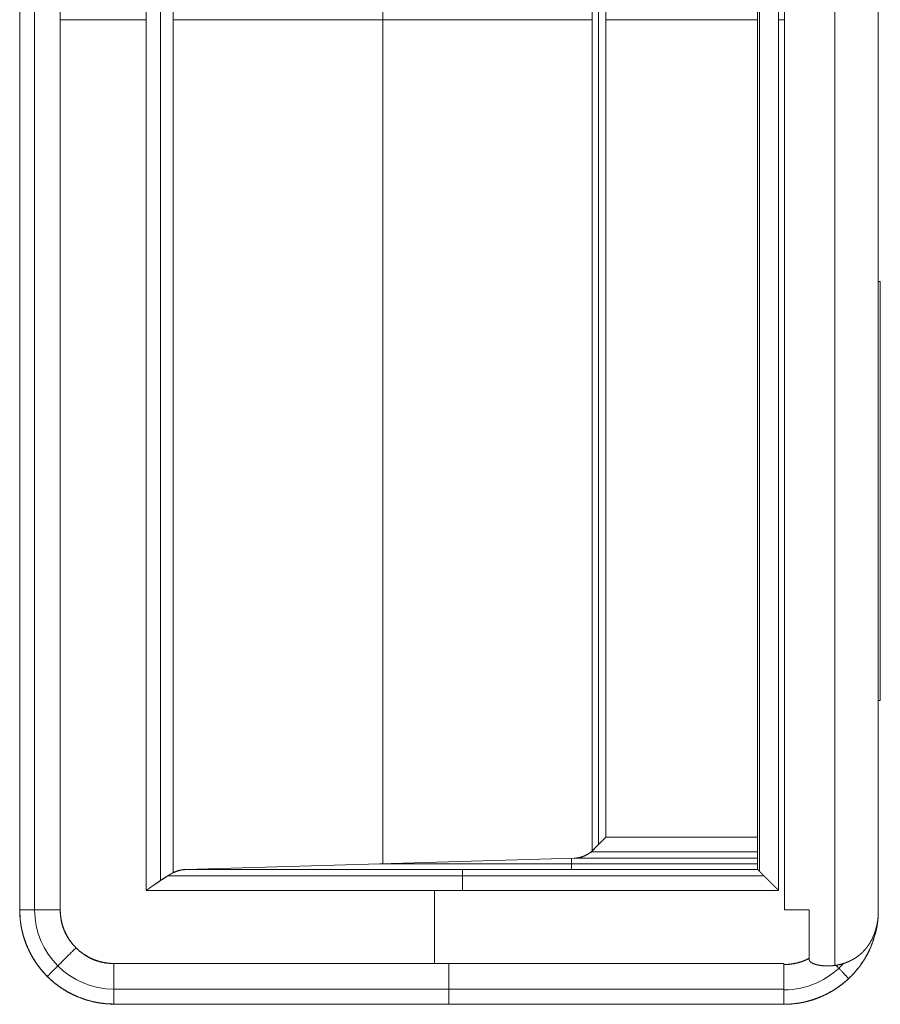
# Model space of a CAD drawing. Units: millimetres. Extents: x 2156 to 8693, y 385 to 6418.
# Drawn here: x 6003 to 6045, y 3061 to 3108 of the extents above; entities that cross this region are included whole.
import ezdxf

# ---------------------------------------------------------------- set-up
doc = ezdxf.new("R2010")
doc.units = ezdxf.units.MM
doc.layers.add('1', color=7, linetype='Continuous')

msp = doc.modelspace()

# ---------------------------------------------------------------- linework, layer by layer
at = {"layer": '1', "color": 18, "linetype": 'Continuous', "lineweight": 5}
for p, q in [((6042.418, 3153.456), (6042.418, 3063.149)), ((6003.495, 3150.807), (6003.495, 3065.807)), ((6003.495, 3065.807), (6003.495, 3150.807)), ((6004.207, 3150.807), (6004.207, 3065.807)), ((6005.431, 3150.807), (6005.431, 3065.807)), ((6005.431, 3150.807), (6005.431, 3065.807)), ((6005.431, 3065.807), (6005.431, 3150.807)), ((6040.021, 3065.807), (6040.021, 3150.807)), ((6040.021, 3150.807), (6040.021, 3065.807)), ((6044.49, 3065.487), (6044.49, 3151.127)), ((6044.49, 3151.127), (6044.49, 3065.487)), ((6009.535, 3066.73), (6009.535, 3149.884)), ((6009.535, 3149.884), (6009.535, 3066.73)), ((6039.736, 3149.884), (6039.736, 3066.73)), ((6039.736, 3066.73), (6039.736, 3149.884)), ((6010.219, 3149.417), (6010.219, 3067.197)), ((6010.82, 3149.037), (6010.82, 3067.577)), ((6010.82, 3067.577), (6010.82, 3149.037)), ((6038.736, 3148.883), (6038.736, 3067.731)), ((6038.83, 3148.981), (6038.83, 3067.633)), ((6020.83, 3068.006), (6020.83, 3148.608)), ((6030.84, 3147.984), (6030.84, 3068.63)), ((6030.84, 3068.63), (6030.84, 3147.984)), ((6031.14, 3147.679), (6031.14, 3068.934)), ((6031.482, 3147.341), (6031.482, 3069.273)), ((6031.482, 3069.273), (6031.482, 3147.341)), ((6009.535, 3108.307), (6005.431, 3108.307)), ((6010.82, 3108.307), (6030.84, 3108.307)), ((6038.736, 3108.307), (6031.482, 3108.307)), ((6040.021, 3108.307), (6039.736, 3108.307)), ((6044.593, 3095.807), (6044.49, 3095.807)), ((6044.593, 3075.807), (6044.593, 3095.807)), ((6044.49, 3075.807), (6044.593, 3075.807)), ((6031.482, 3069.273), (6038.736, 3069.273)), ((6038.736, 3069.273), (6031.482, 3069.273)), ((6030.78, 3068.578), (6038.736, 3068.578)), ((6011.413, 3067.729), (6029.968, 3068.273)), ((6029.968, 3068.273), (6011.413, 3067.729)), ((6038.736, 3068.001), (6020.69, 3068.001)), ((6029.842, 3067.729), (6029.842, 3068.27)), ((6029.968, 3068.273), (6038.736, 3068.273)), ((6038.736, 3068.273), (6029.968, 3068.273)), ((6011.413, 3067.729), (6038.736, 3067.729)), ((6038.736, 3067.729), (6011.413, 3067.729)), ((6038.736, 3067.731), (6038.736, 3067.729)), ((6010.55, 3067.425), (6039.042, 3067.425)), ((6039.736, 3066.73), (6009.535, 3066.73)), ((6009.535, 3066.73), (6039.736, 3066.73)), ((6023.31, 3063.243), (6023.31, 3066.73)), ((6041.188, 3063.483), (6041.188, 3065.807)), ((6041.188, 3065.807), (6041.188, 3063.483)), ((6007.995, 3063.243), (6039.991, 3063.243)), ((6039.991, 3063.243), (6007.995, 3063.243)), ((6039.991, 3063.243), (6039.991, 3063.193)), ((6039.991, 3063.193), (6039.991, 3063.243)), ((6039.991, 3062.019), (6007.995, 3062.019)), ((6039.991, 3061.307), (6007.995, 3061.307)), ((6007.995, 3061.307), (6039.991, 3061.307)), ((6039.991, 3061.307), (6007.995, 3061.307)), ((6039.991, 3061.295), (6039.991, 3061.307))]:
    msp.add_line(p, q, dxfattribs=at)
for centre, radius, start, end in [((6007.995, 3065.807), 4.5, 180, 270), ((6007.995, 3065.807), 3.788, 180, 270), ((6039.991, 3065.807), 3.823, 270, 317.6227)]:
    msp.add_arc(centre, radius, start, end, dxfattribs=at)
for points, knots in [([(6031.482, 3069.262), (6031.472, 3069.251), (6031.461, 3069.241), (6031.45, 3069.23), (6031.429, 3069.208), (6031.418, 3069.198), (6031.397, 3069.176), (6031.386, 3069.166), (6031.365, 3069.145), (6031.355, 3069.135), (6031.344, 3069.124), (6031.333, 3069.114), (6031.323, 3069.104), (6031.313, 3069.093), (6031.303, 3069.083), (6031.292, 3069.073), (6031.282, 3069.063), (6031.272, 3069.053), (6031.262, 3069.043), (6031.251, 3069.032), (6031.232, 3069.013), (6031.212, 3068.993), (6031.202, 3068.983), (6031.182, 3068.963), (6031.162, 3068.944), (6031.152, 3068.935), (6031.143, 3068.925), (6031.133, 3068.915), (6031.124, 3068.906), (6031.114, 3068.896), (6031.105, 3068.887), (6031.095, 3068.877), (6031.076, 3068.859), (6031.066, 3068.85), (6031.057, 3068.84), (6031.038, 3068.822), (6031.029, 3068.813), (6031.02, 3068.804), (6031.011, 3068.795), (6031.002, 3068.785), (6030.983, 3068.768), (6030.975, 3068.759), (6030.966, 3068.75), (6030.957, 3068.741), (6030.948, 3068.732), (6030.939, 3068.724), (6030.931, 3068.715), (6030.922, 3068.706), (6030.913, 3068.697), (6030.895, 3068.68), (6030.887, 3068.672), (6030.878, 3068.663), (6030.87, 3068.655), (6030.862, 3068.647), (6030.845, 3068.63), (6030.837, 3068.622), (6030.828, 3068.613), (6030.812, 3068.597), (6030.804, 3068.589), (6030.796, 3068.581), (6030.78, 3068.565), (6030.767, 3068.552)], [0, 0, 0.014854, 0.029943, 0.045495, 0.075204, 0.090292, 0.120001, 0.134625, 0.164334, 0.178958, 0.193813, 0.208437, 0.222597, 0.237221, 0.251381, 0.266005, 0.279931, 0.294555, 0.308481, 0.323105, 0.350957, 0.378809, 0.392505, 0.420357, 0.447749, 0.461445, 0.474677, 0.488372, 0.501604, 0.5153, 0.528298, 0.541993, 0.567989, 0.581458, 0.594456, 0.620451, 0.633219, 0.646217, 0.65852, 0.671518, 0.697053, 0.709356, 0.722124, 0.734193, 0.746961, 0.75903, 0.771333, 0.783403, 0.795945, 0.820083, 0.831922, 0.843992, 0.855606, 0.867445, 0.891124, 0.902499, 0.914339, 0.937089, 0.948704, 0.960079, 0.98236, 1, 1]), ([(6030.772, 3068.546), (6030.786, 3068.56), (6030.801, 3068.575), (6030.815, 3068.59), (6030.846, 3068.62), (6030.861, 3068.636), (6030.877, 3068.651), (6030.892, 3068.667), (6030.924, 3068.699), (6030.94, 3068.715), (6030.956, 3068.731), (6030.972, 3068.748), (6030.989, 3068.764), (6031.005, 3068.781), (6031.022, 3068.798), (6031.039, 3068.815), (6031.056, 3068.832), (6031.073, 3068.849), (6031.091, 3068.867), (6031.108, 3068.884), (6031.125, 3068.902), (6031.143, 3068.92), (6031.161, 3068.938), (6031.179, 3068.956), (6031.196, 3068.974), (6031.214, 3068.992), (6031.251, 3069.03), (6031.288, 3069.067), (6031.308, 3069.086), (6031.326, 3069.105), (6031.364, 3069.144), (6031.384, 3069.163), (6031.403, 3069.183), (6031.423, 3069.202), (6031.462, 3069.242), (6031.482, 3069.262)], [0, 0, 0.018794, 0.039908, 0.060558, 0.103247, 0.124825, 0.146866, 0.16868, 0.213225, 0.235731, 0.258701, 0.281442, 0.304643, 0.328076, 0.351974, 0.375408, 0.399537, 0.423206, 0.448031, 0.472393, 0.49699, 0.521816, 0.547106, 0.572162, 0.597687, 0.622977, 0.674946, 0.727382, 0.754064, 0.780516, 0.834342, 0.861487, 0.889097, 0.916478, 0.972159, 1, 1]), ([(6030.84, 3068.63), (6030.845, 3068.635), (6030.851, 3068.641), (6030.856, 3068.646), (6030.861, 3068.651), (6030.867, 3068.657), (6030.872, 3068.663), (6030.884, 3068.675), (6030.89, 3068.681), (6030.897, 3068.687), (6030.903, 3068.694), (6030.909, 3068.7), (6030.916, 3068.707), (6030.923, 3068.714), (6030.929, 3068.72), (6030.936, 3068.727), (6030.943, 3068.735), (6030.95, 3068.741), (6030.957, 3068.749), (6030.964, 3068.756), (6030.972, 3068.764), (6030.979, 3068.772), (6030.987, 3068.779), (6031.003, 3068.795), (6031.011, 3068.803), (6031.027, 3068.82), (6031.036, 3068.828), (6031.044, 3068.837), (6031.052, 3068.845), (6031.062, 3068.854), (6031.07, 3068.863), (6031.079, 3068.872), (6031.088, 3068.881), (6031.097, 3068.89), (6031.106, 3068.9), (6031.116, 3068.909), (6031.126, 3068.919), (6031.136, 3068.929), (6031.146, 3068.938), (6031.155, 3068.948), (6031.165, 3068.958), (6031.176, 3068.968), (6031.186, 3068.979), (6031.207, 3069), (6031.218, 3069.01), (6031.229, 3069.021), (6031.239, 3069.032), (6031.262, 3069.054), (6031.284, 3069.076), (6031.296, 3069.088), (6031.308, 3069.099), (6031.331, 3069.122), (6031.343, 3069.135), (6031.356, 3069.147), (6031.368, 3069.158), (6031.38, 3069.171), (6031.393, 3069.183), (6031.405, 3069.196), (6031.418, 3069.208), (6031.431, 3069.221), (6031.443, 3069.234), (6031.456, 3069.246), (6031.47, 3069.26), (6031.482, 3069.273)], [0, 0, 0.007982, 0.016478, 0.024714, 0.03321, 0.042221, 0.050986, 0.069515, 0.079041, 0.088834, 0.098627, 0.108667, 0.118961, 0.129515, 0.139809, 0.150364, 0.161687, 0.172242, 0.183825, 0.195149, 0.206732, 0.218831, 0.230414, 0.25512, 0.267733, 0.293468, 0.306595, 0.319473, 0.332855, 0.347012, 0.360654, 0.37481, 0.388717, 0.402874, 0.417545, 0.43248, 0.447151, 0.462592, 0.477778, 0.493219, 0.50892, 0.524884, 0.540584, 0.573525, 0.589996, 0.606989, 0.623718, 0.658207, 0.693207, 0.711481, 0.72924, 0.765787, 0.784575, 0.803626, 0.822156, 0.841459, 0.861017, 0.879806, 0.899886, 0.919444, 0.939262, 0.959594, 0.980182, 1, 1]), ([(6031.482, 3069.273), (6031.466, 3069.257), (6031.459, 3069.249), (6031.451, 3069.241), (6031.443, 3069.233), (6031.435, 3069.226), (6031.428, 3069.218), (6031.42, 3069.21), (6031.413, 3069.202), (6031.405, 3069.195), (6031.39, 3069.18), (6031.382, 3069.172), (6031.375, 3069.165), (6031.368, 3069.157), (6031.353, 3069.143), (6031.339, 3069.128), (6031.331, 3069.121), (6031.325, 3069.114), (6031.318, 3069.107), (6031.31, 3069.099), (6031.304, 3069.092), (6031.296, 3069.085), (6031.29, 3069.078), (6031.283, 3069.072), (6031.276, 3069.065), (6031.263, 3069.051), (6031.249, 3069.037), (6031.243, 3069.031), (6031.236, 3069.024), (6031.23, 3069.018), (6031.216, 3069.004), (6031.21, 3068.998), (6031.204, 3068.991), (6031.198, 3068.985), (6031.191, 3068.979), (6031.185, 3068.973), (6031.179, 3068.966), (6031.173, 3068.96), (6031.167, 3068.954), (6031.161, 3068.948), (6031.149, 3068.936), (6031.137, 3068.924), (6031.131, 3068.918), (6031.125, 3068.912), (6031.119, 3068.906), (6031.114, 3068.901), (6031.102, 3068.89), (6031.091, 3068.878), (6031.085, 3068.873), (6031.08, 3068.867), (6031.075, 3068.862), (6031.064, 3068.851), (6031.058, 3068.846), (6031.054, 3068.841), (6031.048, 3068.835), (6031.043, 3068.83), (6031.038, 3068.825), (6031.032, 3068.82), (6031.028, 3068.815), (6031.017, 3068.805), (6031.013, 3068.8), (6031.008, 3068.796), (6031.003, 3068.791), (6030.993, 3068.781), (6030.989, 3068.777), (6030.984, 3068.772), (6030.979, 3068.768), (6030.97, 3068.758), (6030.966, 3068.754), (6030.961, 3068.749), (6030.956, 3068.745), (6030.952, 3068.741), (6030.948, 3068.736), (6030.944, 3068.732), (6030.939, 3068.728), (6030.935, 3068.724), (6030.931, 3068.72), (6030.927, 3068.716), (6030.919, 3068.708), (6030.911, 3068.7), (6030.907, 3068.696), (6030.903, 3068.692), (6030.899, 3068.689), (6030.895, 3068.685), (6030.892, 3068.681), (6030.884, 3068.674), (6030.88, 3068.67), (6030.876, 3068.666), (6030.873, 3068.663), (6030.87, 3068.659), (6030.866, 3068.656), (6030.862, 3068.652), (6030.856, 3068.646), (6030.849, 3068.639), (6030.846, 3068.636), (6030.843, 3068.633), (6030.84, 3068.63)], [0, 0, 0.024701, 0.036548, 0.048644, 0.060994, 0.07309, 0.084937, 0.097033, 0.108614, 0.12071, 0.143873, 0.155969, 0.16729, 0.178871, 0.201514, 0.224156, 0.235478, 0.246297, 0.257363, 0.268685, 0.279237, 0.290304, 0.301123, 0.311415, 0.322482, 0.343587, 0.364171, 0.374723, 0.385015, 0.395053, 0.415637, 0.425161, 0.435453, 0.444977, 0.455015, 0.464538, 0.474576, 0.4841, 0.493363, 0.502886, 0.521412, 0.539938, 0.549201, 0.55821, 0.567473, 0.575967, 0.593986, 0.610975, 0.619985, 0.628218, 0.636713, 0.65318, 0.661944, 0.66968, 0.677913, 0.685894, 0.694128, 0.702108, 0.709574, 0.725535, 0.733001, 0.740206, 0.748186, 0.762595, 0.770061, 0.777266, 0.784217, 0.798626, 0.805578, 0.812783, 0.819735, 0.826172, 0.833124, 0.839562, 0.846271, 0.852709, 0.859419, 0.865856, 0.878207, 0.890557, 0.896481, 0.902656, 0.908579, 0.914755, 0.920164, 0.932011, 0.93742, 0.943344, 0.94849, 0.953899, 0.959583, 0.964993, 0.975285, 0.985577, 0.990472, 0.995618, 1, 1]), ([(6029.968, 3068.273), (6030.001, 3068.274), (6030.034, 3068.276), (6030.066, 3068.279), (6030.098, 3068.282), (6030.16, 3068.291), (6030.221, 3068.302), (6030.339, 3068.331), (6030.451, 3068.371), (6030.5, 3068.392), (6030.548, 3068.416), (6030.618, 3068.455), (6030.684, 3068.499), (6030.764, 3068.561), (6030.84, 3068.63)], [0, 0, 0.034277, 0.067905, 0.101582, 0.13464, 0.199597, 0.264297, 0.38998, 0.512825, 0.568051, 0.623806, 0.706309, 0.789332, 0.893329, 1, 1]), ([(6030.84, 3068.63), (6030.835, 3068.625), (6030.824, 3068.615), (6030.813, 3068.605), (6030.808, 3068.6), (6030.803, 3068.595), (6030.791, 3068.585), (6030.785, 3068.58), (6030.779, 3068.574), (6030.773, 3068.569), (6030.767, 3068.564), (6030.761, 3068.559), (6030.755, 3068.554), (6030.748, 3068.549), (6030.741, 3068.544), (6030.735, 3068.539), (6030.727, 3068.534), (6030.721, 3068.529), (6030.714, 3068.523), (6030.707, 3068.519), (6030.7, 3068.513), (6030.685, 3068.503), (6030.678, 3068.498), (6030.67, 3068.493), (6030.663, 3068.488), (6030.647, 3068.478), (6030.631, 3068.468), (6030.623, 3068.463), (6030.614, 3068.458), (6030.606, 3068.454), (6030.598, 3068.449), (6030.589, 3068.444), (6030.572, 3068.435), (6030.563, 3068.43), (6030.554, 3068.425), (6030.536, 3068.416), (6030.517, 3068.406), (6030.508, 3068.402), (6030.499, 3068.397), (6030.479, 3068.389), (6030.47, 3068.385), (6030.459, 3068.38), (6030.439, 3068.372), (6030.429, 3068.368), (6030.408, 3068.36), (6030.387, 3068.352), (6030.366, 3068.345), (6030.354, 3068.341), (6030.344, 3068.337), (6030.333, 3068.334), (6030.31, 3068.327), (6030.288, 3068.32), (6030.264, 3068.314), (6030.253, 3068.311), (6030.241, 3068.309), (6030.229, 3068.306), (6030.216, 3068.303), (6030.204, 3068.301), (6030.192, 3068.298), (6030.18, 3068.296), (6030.167, 3068.293), (6030.142, 3068.289), (6030.129, 3068.287), (6030.116, 3068.285), (6030.103, 3068.284), (6030.09, 3068.282), (6030.064, 3068.279), (6030.051, 3068.278), (6030.037, 3068.277), (6030.024, 3068.276), (6029.996, 3068.274), (6029.968, 3068.273)], [0, 0, 0.007766, 0.022819, 0.037873, 0.0454, 0.053166, 0.069249, 0.07729, 0.085555, 0.093597, 0.101862, 0.110442, 0.118483, 0.127273, 0.135853, 0.144643, 0.153782, 0.162362, 0.171152, 0.18029, 0.189626, 0.207903, 0.217041, 0.22694, 0.236079, 0.255505, 0.274931, 0.284644, 0.294946, 0.305081, 0.314794, 0.325095, 0.345364, 0.356266, 0.3664, 0.387888, 0.409375, 0.41997, 0.430714, 0.453156, 0.463751, 0.475605, 0.498047, 0.509136, 0.532594, 0.556052, 0.579278, 0.591543, 0.603156, 0.61542, 0.639746, 0.664072, 0.689542, 0.701613, 0.714348, 0.727005, 0.740332, 0.752988, 0.766316, 0.778902, 0.792163, 0.818569, 0.832451, 0.845654, 0.859489, 0.872643, 0.900235, 0.914032, 0.928511, 0.942278, 0.971139, 1, 1]), ([(6010.82, 3067.577), (6010.814, 3067.573), (6010.806, 3067.569), (6010.799, 3067.565), (6010.785, 3067.557), (6010.777, 3067.553), (6010.769, 3067.549), (6010.761, 3067.545), (6010.753, 3067.541), (6010.745, 3067.536), (6010.737, 3067.532), (6010.729, 3067.527), (6010.72, 3067.523), (6010.712, 3067.518), (6010.704, 3067.513), (6010.695, 3067.508), (6010.686, 3067.504), (6010.677, 3067.498), (6010.668, 3067.493), (6010.659, 3067.488), (6010.641, 3067.477), (6010.631, 3067.472), (6010.622, 3067.466), (6010.602, 3067.455), (6010.582, 3067.443), (6010.572, 3067.437), (6010.562, 3067.431), (6010.541, 3067.418), (6010.531, 3067.412), (6010.509, 3067.399), (6010.498, 3067.392), (6010.488, 3067.385), (6010.476, 3067.379), (6010.465, 3067.371), (6010.454, 3067.364), (6010.442, 3067.357), (6010.431, 3067.35), (6010.419, 3067.342), (6010.407, 3067.335), (6010.384, 3067.32), (6010.371, 3067.312), (6010.359, 3067.304), (6010.347, 3067.296), (6010.334, 3067.288), (6010.309, 3067.271), (6010.296, 3067.263), (6010.283, 3067.254), (6010.271, 3067.246), (6010.257, 3067.237), (6010.231, 3067.219), (6010.217, 3067.21), (6010.204, 3067.201), (6010.19, 3067.192), (6010.177, 3067.182), (6010.163, 3067.173), (6010.148, 3067.163), (6010.134, 3067.154), (6010.12, 3067.144), (6010.106, 3067.134), (6010.077, 3067.114), (6010.048, 3067.093), (6010.032, 3067.083), (6010.018, 3067.073), (6009.987, 3067.051), (6009.972, 3067.041), (6009.956, 3067.03), (6009.941, 3067.019), (6009.925, 3067.008), (6009.909, 3066.997), (6009.878, 3066.974), (6009.862, 3066.962), (6009.845, 3066.951), (6009.829, 3066.939), (6009.813, 3066.928), (6009.796, 3066.916), (6009.78, 3066.904), (6009.763, 3066.892), (6009.746, 3066.88), (6009.729, 3066.868), (6009.712, 3066.856), (6009.677, 3066.831), (6009.66, 3066.819), (6009.642, 3066.806), (6009.625, 3066.794), (6009.589, 3066.769), (6009.571, 3066.756), (6009.553, 3066.743), (6009.535, 3066.73)], [0, 0, 0.005008, 0.010289, 0.015669, 0.02643, 0.032191, 0.037678, 0.043439, 0.0493, 0.055265, 0.061506, 0.067472, 0.073812, 0.079778, 0.086222, 0.092563, 0.099383, 0.105937, 0.112757, 0.119312, 0.13316, 0.140564, 0.147597, 0.162404, 0.177427, 0.184938, 0.192563, 0.208544, 0.216534, 0.232738, 0.241208, 0.249425, 0.257895, 0.26659, 0.27517, 0.284228, 0.292923, 0.301982, 0.310795, 0.329139, 0.338789, 0.348079, 0.357729, 0.367495, 0.387027, 0.396793, 0.407036, 0.416922, 0.427165, 0.447888, 0.458726, 0.469088, 0.479926, 0.490534, 0.501372, 0.512686, 0.523644, 0.534726, 0.54616, 0.569028, 0.592141, 0.60405, 0.615732, 0.639794, 0.651949, 0.664456, 0.676611, 0.689117, 0.701746, 0.727005, 0.73976, 0.752742, 0.765624, 0.778728, 0.791957, 0.805061, 0.81864, 0.831995, 0.845574, 0.859277, 0.886682, 0.90051, 0.914687, 0.928515, 0.956869, 0.971171, 0.985823, 1, 1]), ([(6009.535, 3066.73), (6009.546, 3066.738), (6009.557, 3066.745), (6009.567, 3066.753), (6009.579, 3066.761), (6009.589, 3066.769), (6009.6, 3066.776), (6009.611, 3066.784), (6009.632, 3066.799), (6009.653, 3066.813), (6009.664, 3066.821), (6009.685, 3066.835), (6009.706, 3066.85), (6009.716, 3066.857), (6009.727, 3066.865), (6009.737, 3066.872), (6009.747, 3066.879), (6009.758, 3066.886), (6009.768, 3066.893), (6009.778, 3066.9), (6009.788, 3066.907), (6009.808, 3066.921), (6009.818, 3066.928), (6009.828, 3066.934), (6009.848, 3066.948), (6009.868, 3066.961), (6009.878, 3066.968), (6009.887, 3066.975), (6009.907, 3066.988), (6009.916, 3066.995), (6009.926, 3067.001), (6009.944, 3067.014), (6009.954, 3067.021), (6009.964, 3067.027), (6009.973, 3067.034), (6009.991, 3067.046), (6010.01, 3067.059), (6010.019, 3067.065), (6010.028, 3067.071), (6010.037, 3067.077), (6010.046, 3067.083), (6010.056, 3067.089), (6010.064, 3067.095), (6010.073, 3067.101), (6010.091, 3067.113), (6010.1, 3067.119), (6010.109, 3067.125), (6010.117, 3067.131), (6010.126, 3067.137), (6010.134, 3067.142), (6010.143, 3067.148), (6010.16, 3067.16), (6010.168, 3067.165), (6010.185, 3067.176), (6010.193, 3067.182), (6010.202, 3067.188), (6010.21, 3067.193), (6010.218, 3067.199), (6010.226, 3067.204), (6010.234, 3067.209), (6010.242, 3067.215), (6010.258, 3067.225), (6010.266, 3067.231), (6010.274, 3067.236), (6010.29, 3067.246), (6010.297, 3067.251), (6010.305, 3067.256), (6010.312, 3067.261), (6010.32, 3067.266), (6010.327, 3067.271), (6010.335, 3067.276), (6010.35, 3067.286), (6010.357, 3067.291), (6010.365, 3067.296), (6010.372, 3067.301), (6010.38, 3067.305), (6010.387, 3067.31), (6010.394, 3067.315), (6010.408, 3067.324), (6010.415, 3067.329), (6010.422, 3067.334), (6010.429, 3067.338), (6010.443, 3067.347), (6010.45, 3067.351), (6010.456, 3067.356), (6010.463, 3067.36), (6010.47, 3067.365), (6010.477, 3067.369), (6010.484, 3067.373), (6010.49, 3067.377), (6010.496, 3067.381), (6010.503, 3067.386), (6010.509, 3067.39), (6010.516, 3067.394), (6010.522, 3067.398), (6010.529, 3067.402), (6010.534, 3067.406), (6010.541, 3067.41), (6010.547, 3067.414), (6010.554, 3067.418), (6010.566, 3067.426), (6010.572, 3067.429), (6010.577, 3067.433), (6010.589, 3067.441), (6010.595, 3067.445), (6010.607, 3067.452), (6010.613, 3067.455), (6010.624, 3067.463), (6010.63, 3067.466), (6010.636, 3067.469), (6010.641, 3067.473), (6010.646, 3067.476), (6010.652, 3067.48), (6010.658, 3067.483), (6010.668, 3067.49), (6010.673, 3067.493), (6010.684, 3067.499), (6010.689, 3067.502), (6010.695, 3067.506), (6010.705, 3067.511), (6010.71, 3067.514), (6010.715, 3067.517), (6010.72, 3067.52), (6010.725, 3067.523), (6010.73, 3067.526), (6010.735, 3067.529), (6010.74, 3067.532), (6010.749, 3067.537), (6010.754, 3067.54), (6010.759, 3067.543), (6010.763, 3067.546), (6010.768, 3067.548), (6010.777, 3067.553), (6010.781, 3067.556), (6010.79, 3067.56), (6010.794, 3067.563), (6010.804, 3067.568), (6010.808, 3067.57), (6010.812, 3067.572), (6010.82, 3067.577)], [0, 0, 0.008463, 0.017279, 0.025742, 0.03468, 0.043143, 0.051483, 0.060299, 0.077225, 0.093905, 0.102368, 0.119048, 0.135727, 0.143717, 0.152056, 0.159921, 0.168261, 0.176481, 0.18447, 0.192335, 0.200555, 0.216283, 0.224148, 0.231891, 0.24762, 0.263107, 0.270971, 0.278361, 0.293847, 0.301237, 0.308863, 0.323643, 0.331269, 0.338536, 0.345926, 0.36046, 0.374994, 0.382142, 0.389409, 0.396325, 0.403474, 0.410741, 0.417532, 0.424681, 0.438263, 0.445412, 0.452203, 0.458875, 0.465666, 0.472337, 0.479129, 0.492472, 0.498788, 0.512131, 0.518447, 0.525118, 0.531313, 0.537629, 0.544186, 0.55038, 0.556696, 0.569086, 0.57528, 0.581358, 0.593748, 0.599466, 0.605661, 0.611379, 0.617457, 0.623176, 0.629254, 0.640691, 0.646409, 0.652376, 0.658095, 0.663695, 0.669413, 0.674656, 0.685857, 0.691457, 0.6967, 0.702188, 0.712674, 0.718162, 0.723285, 0.728528, 0.73365, 0.739138, 0.744261, 0.74927, 0.754039, 0.759161, 0.76417, 0.769293, 0.773939, 0.778948, 0.783717, 0.788726, 0.793372, 0.798274, 0.807566, 0.812096, 0.816742, 0.825803, 0.830449, 0.839509, 0.843561, 0.852622, 0.856674, 0.861205, 0.865257, 0.869427, 0.873849, 0.877901, 0.886005, 0.889947, 0.898052, 0.901994, 0.906046, 0.913931, 0.917505, 0.921448, 0.925022, 0.928965, 0.932539, 0.936381, 0.939955, 0.946881, 0.950723, 0.954297, 0.95776, 0.961121, 0.968047, 0.971144, 0.977867, 0.980965, 0.987688, 0.990671, 0.994033, 1, 1]), ([(6010.82, 3067.577), (6010.829, 3067.581), (6010.845, 3067.59), (6010.855, 3067.594), (6010.871, 3067.602), (6010.889, 3067.61), (6010.902, 3067.616), (6010.917, 3067.623), (6010.937, 3067.631), (6010.959, 3067.64), (6010.975, 3067.646), (6010.992, 3067.652), (6011.016, 3067.66), (6011.042, 3067.669), (6011.072, 3067.677), (6011.105, 3067.686), (6011.131, 3067.693), (6011.16, 3067.7), (6011.181, 3067.704), (6011.203, 3067.708), (6011.232, 3067.713), (6011.254, 3067.716), (6011.278, 3067.719), (6011.308, 3067.723), (6011.33, 3067.725), (6011.355, 3067.726), (6011.382, 3067.728), (6011.413, 3067.729)], [0, 0, 0.015574, 0.045523, 0.062294, 0.092008, 0.123888, 0.147388, 0.173282, 0.209097, 0.247101, 0.274566, 0.304226, 0.345059, 0.388941, 0.440309, 0.494769, 0.538947, 0.587296, 0.621128, 0.657167, 0.70605, 0.741813, 0.780687, 0.830327, 0.865832, 0.905567, 0.950685, 1, 1]), ([(6011.413, 3067.729), (6011.265, 3067.716), (6011.117, 3067.686), (6010.968, 3067.639), (6010.82, 3067.577)], [0, 0, 0.241462, 0.486879, 0.739176, 1, 1]), ([(6038.736, 3067.729), (6038.737, 3067.729), (6038.738, 3067.728), (6038.739, 3067.727), (6038.74, 3067.726), (6038.74, 3067.725), (6038.742, 3067.724), (6038.743, 3067.722), (6038.744, 3067.721), (6038.745, 3067.721), (6038.746, 3067.72), (6038.747, 3067.719), (6038.748, 3067.718), (6038.749, 3067.717), (6038.75, 3067.716), (6038.751, 3067.715), (6038.752, 3067.714), (6038.753, 3067.712), (6038.754, 3067.711), (6038.757, 3067.709), (6038.758, 3067.707), (6038.76, 3067.706), (6038.762, 3067.703), (6038.764, 3067.701), (6038.767, 3067.698), (6038.769, 3067.696), (6038.77, 3067.695), (6038.774, 3067.691), (6038.775, 3067.689), (6038.777, 3067.687), (6038.779, 3067.686), (6038.783, 3067.682), (6038.785, 3067.68), (6038.787, 3067.677), (6038.791, 3067.674), (6038.794, 3067.671), (6038.798, 3067.667), (6038.801, 3067.664), (6038.803, 3067.662), (6038.808, 3067.657), (6038.81, 3067.655), (6038.812, 3067.652), (6038.815, 3067.65), (6038.818, 3067.647), (6038.823, 3067.642), (6038.826, 3067.639), (6038.828, 3067.636), (6038.832, 3067.634), (6038.837, 3067.628), (6038.84, 3067.625), (6038.843, 3067.622), (6038.85, 3067.616), (6038.852, 3067.612), (6038.855, 3067.609), (6038.859, 3067.606), (6038.862, 3067.603), (6038.869, 3067.596), (6038.872, 3067.593), (6038.875, 3067.59), (6038.879, 3067.586), (6038.883, 3067.583), (6038.886, 3067.579), (6038.889, 3067.576), (6038.897, 3067.568), (6038.9, 3067.565), (6038.904, 3067.561), (6038.908, 3067.557), (6038.912, 3067.553), (6038.92, 3067.546), (6038.928, 3067.538), (6038.932, 3067.534), (6038.936, 3067.53), (6038.94, 3067.526), (6038.948, 3067.517), (6038.953, 3067.513), (6038.957, 3067.509), (6038.961, 3067.505), (6038.966, 3067.5), (6038.97, 3067.496), (6038.975, 3067.491), (6038.979, 3067.487), (6038.984, 3067.482), (6038.993, 3067.473), (6039.002, 3067.464), (6039.007, 3067.459), (6039.012, 3067.454), (6039.016, 3067.449), (6039.022, 3067.445), (6039.026, 3067.44), (6039.031, 3067.435), (6039.036, 3067.43), (6039.041, 3067.425), (6039.047, 3067.419), (6039.053, 3067.413), (6039.059, 3067.407), (6039.065, 3067.401), (6039.071, 3067.394), (6039.078, 3067.388), (6039.084, 3067.381), (6039.091, 3067.375), (6039.098, 3067.368), (6039.105, 3067.361), (6039.111, 3067.353), (6039.119, 3067.346), (6039.126, 3067.338), (6039.134, 3067.331), (6039.141, 3067.323), (6039.149, 3067.315), (6039.165, 3067.298), (6039.174, 3067.29), (6039.182, 3067.282), (6039.19, 3067.273), (6039.199, 3067.264), (6039.208, 3067.255), (6039.217, 3067.246), (6039.235, 3067.227), (6039.245, 3067.218), (6039.254, 3067.208), (6039.264, 3067.198), (6039.274, 3067.188), (6039.284, 3067.178), (6039.295, 3067.168), (6039.316, 3067.147), (6039.337, 3067.125), (6039.348, 3067.114), (6039.371, 3067.091), (6039.383, 3067.08), (6039.394, 3067.068), (6039.418, 3067.044), (6039.43, 3067.033), (6039.443, 3067.02), (6039.455, 3067.008), (6039.468, 3066.996), (6039.481, 3066.983), (6039.494, 3066.97), (6039.506, 3066.957), (6039.52, 3066.944), (6039.533, 3066.931), (6039.547, 3066.917), (6039.561, 3066.904), (6039.574, 3066.89), (6039.603, 3066.862), (6039.617, 3066.848), (6039.631, 3066.834), (6039.646, 3066.82), (6039.675, 3066.79), (6039.705, 3066.761), (6039.736, 3066.73)], [0, 0, 0.000661, 0.001505, 0.00255, 0.003212, 0.004258, 0.00558, 0.006903, 0.008072, 0.008734, 0.009577, 0.010746, 0.011589, 0.012759, 0.013602, 0.014925, 0.016094, 0.01714, 0.018309, 0.020955, 0.022277, 0.023775, 0.02642, 0.028247, 0.031241, 0.033068, 0.034565, 0.038218, 0.039904, 0.041889, 0.043715, 0.047683, 0.049668, 0.051824, 0.055792, 0.058278, 0.06259, 0.065076, 0.067232, 0.072203, 0.074542, 0.077187, 0.079673, 0.082319, 0.08761, 0.090426, 0.093072, 0.096067, 0.101698, 0.104844, 0.10766, 0.113952, 0.116947, 0.120093, 0.1234, 0.126546, 0.133161, 0.136468, 0.139944, 0.143251, 0.147058, 0.150365, 0.153841, 0.161455, 0.164931, 0.168738, 0.172706, 0.176183, 0.18412, 0.192057, 0.196025, 0.200337, 0.204306, 0.21258, 0.216892, 0.221029, 0.225497, 0.230127, 0.234264, 0.238732, 0.243361, 0.247829, 0.257089, 0.266349, 0.271147, 0.275777, 0.280575, 0.285547, 0.290345, 0.295473, 0.300271, 0.3054, 0.311032, 0.316822, 0.322942, 0.329234, 0.335526, 0.341977, 0.348759, 0.355373, 0.362155, 0.369267, 0.376219, 0.383495, 0.390938, 0.398711, 0.406325, 0.414262, 0.43047, 0.438905, 0.447179, 0.455777, 0.464543, 0.473639, 0.482574, 0.501094, 0.510851, 0.520278, 0.530199, 0.540287, 0.550208, 0.560627, 0.581792, 0.603291, 0.614371, 0.636859, 0.6486, 0.660011, 0.684155, 0.69606, 0.708463, 0.720535, 0.733437, 0.746004, 0.759068, 0.771801, 0.78503, 0.798593, 0.811821, 0.825546, 0.839436, 0.867548, 0.881438, 0.895825, 0.910376, 0.939478, 0.969575, 1, 1]), ([(6039.736, 3066.73), (6039.728, 3066.738), (6039.721, 3066.745), (6039.713, 3066.753), (6039.705, 3066.761), (6039.698, 3066.768), (6039.69, 3066.776), (6039.683, 3066.783), (6039.676, 3066.79), (6039.668, 3066.798), (6039.654, 3066.813), (6039.647, 3066.82), (6039.632, 3066.835), (6039.625, 3066.842), (6039.617, 3066.849), (6039.611, 3066.856), (6039.604, 3066.863), (6039.596, 3066.871), (6039.59, 3066.877), (6039.582, 3066.884), (6039.576, 3066.892), (6039.569, 3066.898), (6039.562, 3066.905), (6039.549, 3066.919), (6039.542, 3066.926), (6039.535, 3066.933), (6039.529, 3066.939), (6039.522, 3066.946), (6039.509, 3066.959), (6039.502, 3066.966), (6039.496, 3066.972), (6039.49, 3066.979), (6039.483, 3066.985), (6039.477, 3066.992), (6039.471, 3066.998), (6039.464, 3067.004), (6039.458, 3067.011), (6039.451, 3067.017), (6039.44, 3067.03), (6039.434, 3067.036), (6039.428, 3067.042), (6039.421, 3067.048), (6039.415, 3067.054), (6039.409, 3067.06), (6039.404, 3067.066), (6039.398, 3067.072), (6039.392, 3067.078), (6039.386, 3067.084), (6039.38, 3067.089), (6039.375, 3067.095), (6039.369, 3067.101), (6039.363, 3067.106), (6039.358, 3067.112), (6039.352, 3067.118), (6039.346, 3067.123), (6039.341, 3067.129), (6039.336, 3067.134), (6039.33, 3067.14), (6039.324, 3067.145), (6039.314, 3067.156), (6039.303, 3067.166), (6039.298, 3067.171), (6039.293, 3067.176), (6039.288, 3067.182), (6039.283, 3067.187), (6039.278, 3067.192), (6039.268, 3067.202), (6039.263, 3067.207), (6039.258, 3067.211), (6039.253, 3067.216), (6039.248, 3067.221), (6039.244, 3067.226), (6039.238, 3067.231), (6039.229, 3067.24), (6039.225, 3067.245), (6039.22, 3067.249), (6039.211, 3067.258), (6039.206, 3067.262), (6039.202, 3067.267), (6039.197, 3067.271), (6039.193, 3067.276), (6039.189, 3067.28), (6039.184, 3067.284), (6039.18, 3067.288), (6039.176, 3067.293), (6039.172, 3067.296), (6039.167, 3067.301), (6039.159, 3067.309), (6039.151, 3067.317), (6039.143, 3067.325), (6039.139, 3067.328), (6039.135, 3067.332), (6039.131, 3067.336), (6039.127, 3067.34), (6039.124, 3067.343), (6039.116, 3067.351), (6039.113, 3067.354), (6039.109, 3067.358), (6039.106, 3067.361), (6039.102, 3067.365), (6039.095, 3067.372), (6039.092, 3067.375), (6039.088, 3067.379), (6039.084, 3067.382), (6039.078, 3067.388), (6039.074, 3067.391), (6039.072, 3067.395), (6039.068, 3067.398), (6039.062, 3067.404), (6039.059, 3067.407), (6039.053, 3067.413), (6039.05, 3067.416), (6039.047, 3067.419), (6039.044, 3067.422), (6039.041, 3067.425), (6039.031, 3067.435), (6039.021, 3067.445), (6039.001, 3067.465), (6038.991, 3067.475), (6038.982, 3067.484), (6038.963, 3067.503), (6038.955, 3067.512), (6038.945, 3067.521), (6038.938, 3067.529), (6038.92, 3067.546), (6038.912, 3067.554), (6038.904, 3067.562), (6038.897, 3067.57), (6038.89, 3067.577), (6038.882, 3067.585), (6038.875, 3067.592), (6038.868, 3067.599), (6038.861, 3067.605), (6038.848, 3067.619), (6038.842, 3067.625), (6038.83, 3067.637), (6038.824, 3067.642), (6038.819, 3067.648), (6038.809, 3067.659), (6038.803, 3067.664), (6038.794, 3067.673), (6038.789, 3067.677), (6038.785, 3067.682), (6038.777, 3067.69), (6038.773, 3067.693), (6038.77, 3067.697), (6038.766, 3067.7), (6038.764, 3067.703), (6038.76, 3067.706), (6038.758, 3067.709), (6038.755, 3067.712), (6038.75, 3067.717), (6038.746, 3067.72), (6038.744, 3067.722), (6038.742, 3067.724), (6038.74, 3067.726), (6038.738, 3067.727), (6038.738, 3067.728), (6038.736, 3067.729)], [0, 0, 0.00778, 0.015228, 0.023008, 0.030457, 0.037738, 0.045518, 0.052966, 0.060248, 0.067697, 0.082259, 0.089708, 0.104271, 0.111389, 0.11867, 0.125628, 0.132746, 0.140028, 0.146815, 0.153932, 0.160891, 0.16751, 0.174628, 0.188202, 0.194821, 0.201608, 0.208228, 0.215015, 0.228254, 0.23471, 0.241329, 0.247626, 0.254083, 0.260702, 0.266827, 0.273283, 0.279409, 0.285865, 0.298115, 0.30424, 0.310198, 0.316495, 0.32262, 0.328578, 0.334214, 0.340171, 0.345966, 0.351923, 0.357718, 0.363354, 0.369148, 0.374612, 0.380406, 0.38587, 0.391664, 0.397128, 0.402423, 0.407887, 0.413523, 0.424114, 0.434705, 0.440001, 0.444803, 0.450099, 0.455231, 0.460033, 0.470299, 0.475101, 0.480233, 0.484867, 0.489669, 0.494303, 0.499435, 0.508703, 0.513336, 0.517807, 0.527075, 0.531546, 0.535686, 0.54032, 0.544791, 0.548932, 0.553403, 0.557374, 0.561846, 0.565817, 0.570289, 0.578232, 0.586175, 0.594119, 0.597928, 0.6019, 0.60571, 0.609682, 0.613161, 0.62078, 0.624259, 0.628069, 0.631379, 0.635189, 0.641808, 0.645287, 0.648597, 0.652253, 0.658872, 0.662021, 0.665018, 0.668328, 0.674625, 0.677622, 0.683919, 0.686737, 0.689886, 0.692534, 0.695352, 0.705779, 0.715875, 0.735733, 0.745498, 0.754932, 0.773467, 0.782239, 0.791342, 0.799623, 0.816506, 0.824617, 0.832396, 0.840016, 0.847465, 0.855084, 0.862042, 0.86916, 0.87578, 0.889019, 0.895144, 0.907059, 0.912853, 0.918317, 0.928908, 0.934041, 0.943308, 0.947942, 0.952082, 0.960025, 0.963835, 0.967314, 0.97097, 0.973788, 0.976937, 0.979755, 0.982403, 0.987378, 0.99135, 0.993178, 0.994676, 0.997324, 0.998494, 0.999338, 1, 1]), ([(6003.495, 3065.807), (6003.517, 3065.366), (6003.581, 3064.929), (6003.689, 3064.501), (6003.838, 3064.085), (6004.026, 3063.686), (6004.253, 3063.307), (6004.517, 3062.952), (6004.813, 3062.625), (6005.14, 3062.328), (6005.495, 3062.065), (6005.874, 3061.838), (6006.273, 3061.65), (6006.689, 3061.501), (6007.117, 3061.393), (6007.554, 3061.328), (6007.995, 3061.307)], [0, 0, 0.062517, 0.124967, 0.187518, 0.250012, 0.312491, 0.374968, 0.437504, 0.499969, 0.5625, 0.62497, 0.687487, 0.749944, 0.812482, 0.875022, 0.937485, 1, 1]), ([(6005.431, 3065.807), (6005.103, 3065.807), (6004.784, 3065.807), (6004.483, 3065.807), (6004.207, 3065.807), (6003.964, 3065.807), (6003.761, 3065.807), (6003.676, 3065.807), (6003.543, 3065.807), (6003.495, 3065.807)], [0, 0, 0.169457, 0.334131, 0.489921, 0.632388, 0.757772, 0.862658, 0.906389, 0.975401, 1, 1]), ([(6007.995, 3061.307), (6007.883, 3061.308), (6007.772, 3061.312), (6007.662, 3061.319), (6007.552, 3061.328), (6007.334, 3061.355), (6007.117, 3061.393), (6006.691, 3061.499), (6006.273, 3061.65), (6006.009, 3061.769), (6005.754, 3061.904), (6005.57, 3062.015), (6005.392, 3062.135), (6005.093, 3062.367), (6004.813, 3062.625), (6004.614, 3062.837), (6004.431, 3063.059), (6004.304, 3063.232), (6004.184, 3063.411), (6003.998, 3063.739), (6003.838, 3064.085), (6003.735, 3064.356), (6003.651, 3064.632), (6003.599, 3064.84), (6003.558, 3065.052), (6003.511, 3065.426), (6003.495, 3065.807)], [0, 0, 0.015817, 0.03155, 0.047207, 0.062802, 0.093917, 0.125066, 0.187203, 0.250049, 0.291034, 0.33181, 0.362234, 0.392681, 0.446079, 0.500025, 0.541076, 0.581889, 0.61225, 0.642736, 0.696052, 0.749984, 0.791082, 0.831833, 0.862249, 0.892708, 0.946047, 1, 1]), ([(6005.431, 3065.807), (6005.432, 3065.741), (6005.435, 3065.676), (6005.438, 3065.611), (6005.443, 3065.546), (6005.458, 3065.42), (6005.478, 3065.296), (6005.537, 3065.054), (6005.619, 3064.823), (6005.685, 3064.677), (6005.762, 3064.535), (6005.826, 3064.432), (6005.895, 3064.331), (6006.03, 3064.159), (6006.182, 3063.994), (6006.325, 3063.861), (6006.473, 3063.74), (6006.588, 3063.659), (6006.705, 3063.584), (6006.919, 3063.472), (6007.142, 3063.381), (6007.373, 3063.314), (6007.615, 3063.269), (6007.802, 3063.25), (6007.995, 3063.243)], [0, 0, 0.016404, 0.032573, 0.048669, 0.064715, 0.096252, 0.127505, 0.189049, 0.249955, 0.289669, 0.329668, 0.359783, 0.390221, 0.444363, 0.499964, 0.548416, 0.595809, 0.630627, 0.66521, 0.725081, 0.78472, 0.844518, 0.905579, 0.952079, 1, 1]), ([(6007.995, 3063.243), (6007.744, 3063.256), (6007.495, 3063.293), (6007.251, 3063.354), (6007.014, 3063.439), (6006.787, 3063.546), (6006.571, 3063.675), (6006.369, 3063.825), (6006.182, 3063.994), (6006.013, 3064.181), (6005.863, 3064.383), (6005.734, 3064.598), (6005.626, 3064.826), (6005.542, 3065.063), (6005.481, 3065.307), (6005.444, 3065.556), (6005.431, 3065.807)], [0, 0, 0.062518, 0.124987, 0.187499, 0.249976, 0.312494, 0.374959, 0.437568, 0.500044, 0.562521, 0.625064, 0.687487, 0.75004, 0.812517, 0.875009, 0.937478, 1, 1]), ([(6041.188, 3065.807), (6041.042, 3065.807), (6040.751, 3065.807), (6040.604, 3065.807), (6040.02, 3065.807)], [0, 0, 0.125142, 0.374858, 0.5, 1, 1]), ([(6044.49, 3065.487), (6044.482, 3065.381), (6044.471, 3065.275), (6044.457, 3065.17), (6044.441, 3065.065), (6044.402, 3064.859), (6044.353, 3064.654), (6044.226, 3064.253), (6044.061, 3063.861), (6043.934, 3063.614), (6043.793, 3063.377), (6043.678, 3063.206), (6043.555, 3063.041), (6043.322, 3062.765), (6043.066, 3062.506), (6042.857, 3062.323), (6042.638, 3062.154), (6042.469, 3062.037), (6042.294, 3061.927), (6041.977, 3061.756), (6041.643, 3061.609), (6041.382, 3061.515), (6041.116, 3061.438), (6040.916, 3061.391), (6040.714, 3061.353), (6040.355, 3061.31), (6039.991, 3061.295)], [0, 0, 0.015792, 0.031475, 0.047106, 0.062779, 0.093872, 0.125032, 0.187183, 0.250011, 0.291027, 0.331797, 0.362262, 0.392708, 0.446061, 0.499951, 0.541036, 0.58184, 0.612268, 0.642706, 0.696031, 0.749984, 0.791023, 0.831863, 0.862278, 0.89271, 0.946086, 1, 1]), ([(6041.188, 3063.484), (6041.188, 3063.475), (6041.189, 3063.471), (6041.189, 3063.467), (6041.19, 3063.463), (6041.19, 3063.459), (6041.191, 3063.451), (6041.194, 3063.435), (6041.198, 3063.42), (6041.204, 3063.405), (6041.21, 3063.39), (6041.218, 3063.376), (6041.226, 3063.362), (6041.24, 3063.344), (6041.255, 3063.327), (6041.273, 3063.31), (6041.292, 3063.295), (6041.315, 3063.279), (6041.338, 3063.265), (6041.37, 3063.248), (6041.404, 3063.233), (6041.442, 3063.218), (6041.481, 3063.205), (6041.525, 3063.192), (6041.57, 3063.181), (6041.62, 3063.17), (6041.671, 3063.161), (6041.726, 3063.152), (6041.782, 3063.145), (6041.874, 3063.135), (6041.964, 3063.129), (6042.055, 3063.126), (6042.146, 3063.127), (6042.236, 3063.131), (6042.325, 3063.138), (6042.415, 3063.148), (6042.503, 3063.162), (6042.593, 3063.179), (6042.681, 3063.199), (6042.769, 3063.223), (6042.856, 3063.25), (6042.943, 3063.281), (6043.029, 3063.314), (6043.093, 3063.341), (6043.157, 3063.37), (6043.218, 3063.401), (6043.278, 3063.433), (6043.336, 3063.466), (6043.394, 3063.501), (6043.449, 3063.538), (6043.504, 3063.576), (6043.556, 3063.615), (6043.607, 3063.656), (6043.658, 3063.699), (6043.706, 3063.743), (6043.754, 3063.789), (6043.799, 3063.836), (6043.844, 3063.885), (6043.887, 3063.935), (6043.929, 3063.987), (6043.97, 3064.04), (6044.01, 3064.095), (6044.047, 3064.151), (6044.061, 3064.171), (6044.074, 3064.191), (6044.099, 3064.232), (6044.111, 3064.253), (6044.123, 3064.274), (6044.136, 3064.295), (6044.147, 3064.316), (6044.159, 3064.337), (6044.182, 3064.379), (6044.192, 3064.401), (6044.203, 3064.422), (6044.214, 3064.443), (6044.224, 3064.465), (6044.234, 3064.487), (6044.244, 3064.509), (6044.254, 3064.531), (6044.264, 3064.552), (6044.273, 3064.575), (6044.282, 3064.597), (6044.291, 3064.619), (6044.308, 3064.664), (6044.316, 3064.687), (6044.324, 3064.71), (6044.333, 3064.732), (6044.34, 3064.755), (6044.348, 3064.778), (6044.356, 3064.801), (6044.363, 3064.824), (6044.37, 3064.848), (6044.383, 3064.895), (6044.397, 3064.942), (6044.408, 3064.989), (6044.414, 3065.013), (6044.425, 3065.062), (6044.43, 3065.086), (6044.436, 3065.11), (6044.44, 3065.135), (6044.445, 3065.159), (6044.449, 3065.184), (6044.454, 3065.209), (6044.458, 3065.233), (6044.462, 3065.259), (6044.466, 3065.283), (6044.47, 3065.308), (6044.473, 3065.334), (6044.48, 3065.385), (6044.483, 3065.41), (6044.486, 3065.435), (6044.488, 3065.461), (6044.49, 3065.487)], [0, 0, 0.001732, 0.002574, 0.003475, 0.004317, 0.005148, 0.006834, 0.010204, 0.013601, 0.016909, 0.020201, 0.023673, 0.027035, 0.031829, 0.036586, 0.04173, 0.046901, 0.052626, 0.05828, 0.065964, 0.073686, 0.082175, 0.090805, 0.100471, 0.11018, 0.120939, 0.131644, 0.14343, 0.155311, 0.174526, 0.193545, 0.212533, 0.231511, 0.250366, 0.269267, 0.288099, 0.306877, 0.325922, 0.344824, 0.364044, 0.383038, 0.402425, 0.421744, 0.436332, 0.450961, 0.465209, 0.479494, 0.493548, 0.50766, 0.521569, 0.535442, 0.549184, 0.562987, 0.576795, 0.590474, 0.604288, 0.618053, 0.63183, 0.645721, 0.659664, 0.673739, 0.687927, 0.702046, 0.707157, 0.712209, 0.722282, 0.727378, 0.732404, 0.7375, 0.742458, 0.747544, 0.757583, 0.762601, 0.767621, 0.772639, 0.77766, 0.78274, 0.787762, 0.792727, 0.797749, 0.802778, 0.807872, 0.81285, 0.822934, 0.827977, 0.833037, 0.838144, 0.84316, 0.848285, 0.853302, 0.858384, 0.863532, 0.87375, 0.883968, 0.894249, 0.899456, 0.909809, 0.914985, 0.920229, 0.925445, 0.930689, 0.935881, 0.941166, 0.946426, 0.951756, 0.957016, 0.962346, 0.967655, 0.978411, 0.983773, 0.989151, 0.994569, 1, 1]), ([(6044.49, 3065.487), (6044.489, 3065.475), (6044.488, 3065.463), (6044.486, 3065.439), (6044.483, 3065.416), (6044.481, 3065.392), (6044.478, 3065.368), (6044.476, 3065.356), (6044.475, 3065.344), (6044.473, 3065.332), (6044.471, 3065.32), (6044.469, 3065.308), (6044.468, 3065.296), (6044.464, 3065.272), (6044.46, 3065.249), (6044.456, 3065.225), (6044.452, 3065.201), (6044.448, 3065.177), (6044.445, 3065.165), (6044.443, 3065.153), (6044.441, 3065.141), (6044.439, 3065.13), (6044.436, 3065.118), (6044.434, 3065.106), (6044.431, 3065.094), (6044.429, 3065.082), (6044.424, 3065.058), (6044.421, 3065.047), (6044.418, 3065.035), (6044.415, 3065.023), (6044.41, 3064.999), (6044.406, 3064.987), (6044.404, 3064.975), (6044.4, 3064.964), (6044.397, 3064.952), (6044.395, 3064.94), (6044.391, 3064.928), (6044.385, 3064.905), (6044.381, 3064.893), (6044.378, 3064.881), (6044.375, 3064.87), (6044.371, 3064.858), (6044.367, 3064.846), (6044.364, 3064.834), (6044.361, 3064.823), (6044.357, 3064.811), (6044.353, 3064.799), (6044.35, 3064.788), (6044.342, 3064.764), (6044.338, 3064.753), (6044.33, 3064.729), (6044.322, 3064.706), (6044.318, 3064.695), (6044.313, 3064.683), (6044.309, 3064.671), (6044.305, 3064.66), (6044.301, 3064.648), (6044.296, 3064.637), (6044.291, 3064.626), (6044.282, 3064.602), (6044.277, 3064.591), (6044.273, 3064.58), (6044.268, 3064.568), (6044.264, 3064.557), (6044.259, 3064.545), (6044.254, 3064.534), (6044.249, 3064.523), (6044.244, 3064.511), (6044.239, 3064.5), (6044.229, 3064.478), (6044.218, 3064.455), (6044.207, 3064.433), (6044.202, 3064.421), (6044.196, 3064.411), (6044.186, 3064.388), (6044.174, 3064.366), (6044.168, 3064.355), (6044.156, 3064.333), (6044.145, 3064.311), (6044.139, 3064.3), (6044.132, 3064.29), (6044.12, 3064.268), (6044.113, 3064.257), (6044.107, 3064.246), (6044.101, 3064.236), (6044.094, 3064.225), (6044.081, 3064.204), (6044.068, 3064.182), (6044.055, 3064.161), (6044.047, 3064.151), (6044.014, 3064.102), (6043.98, 3064.055), (6043.943, 3064.005), (6043.904, 3063.956), (6043.861, 3063.906), (6043.816, 3063.857), (6043.767, 3063.806), (6043.717, 3063.757), (6043.662, 3063.707), (6043.605, 3063.658), (6043.544, 3063.61), (6043.481, 3063.563), (6043.414, 3063.517), (6043.344, 3063.473), (6043.269, 3063.429), (6043.193, 3063.389), (6043.113, 3063.35), (6043.029, 3063.314), (6042.992, 3063.299), (6042.953, 3063.284), (6042.916, 3063.271), (6042.879, 3063.258), (6042.843, 3063.246), (6042.806, 3063.235), (6042.771, 3063.225), (6042.736, 3063.215), (6042.701, 3063.205), (6042.634, 3063.189), (6042.6, 3063.182), (6042.568, 3063.175), (6042.536, 3063.169), (6042.505, 3063.164), (6042.474, 3063.158), (6042.445, 3063.154), (6042.414, 3063.15), (6042.386, 3063.146), (6042.357, 3063.143), (6042.33, 3063.14), (6042.302, 3063.137), (6042.277, 3063.135), (6042.25, 3063.133), (6042.226, 3063.132), (6042.2, 3063.13), (6042.177, 3063.129), (6042.131, 3063.128), (6042.109, 3063.127), (6042.066, 3063.127), (6042.046, 3063.127), (6042.027, 3063.128), (6042.008, 3063.128), (6041.989, 3063.129), (6041.955, 3063.13), (6041.923, 3063.132), (6041.908, 3063.133), (6041.894, 3063.134), (6041.88, 3063.135), (6041.866, 3063.136), (6041.854, 3063.137), (6041.842, 3063.138), (6041.831, 3063.139), (6041.819, 3063.141), (6041.8, 3063.143), (6041.782, 3063.145), (6041.74, 3063.15), (6041.698, 3063.157), (6041.659, 3063.164), (6041.621, 3063.172), (6041.587, 3063.179), (6041.552, 3063.188), (6041.522, 3063.196), (6041.492, 3063.205), (6041.466, 3063.214), (6041.44, 3063.223), (6041.417, 3063.231), (6041.395, 3063.24), (6041.377, 3063.249), (6041.358, 3063.258), (6041.349, 3063.263), (6041.339, 3063.268), (6041.331, 3063.273), (6041.321, 3063.278), (6041.313, 3063.284), (6041.305, 3063.289), (6041.297, 3063.295), (6041.282, 3063.306), (6041.275, 3063.312), (6041.262, 3063.324), (6041.25, 3063.336), (6041.239, 3063.349), (6041.234, 3063.355), (6041.225, 3063.367), (6041.221, 3063.374), (6041.217, 3063.38), (6041.213, 3063.387), (6041.206, 3063.4), (6041.204, 3063.407), (6041.198, 3063.42), (6041.194, 3063.434), (6041.192, 3063.448), (6041.19, 3063.455), (6041.19, 3063.462), (6041.189, 3063.469), (6041.188, 3063.477), (6041.188, 3063.484)], [0, 0, 0.002511, 0.00501, 0.010032, 0.015054, 0.020076, 0.025098, 0.027628, 0.030139, 0.032738, 0.035249, 0.037779, 0.04029, 0.04535, 0.05041, 0.05547, 0.06053, 0.06559, 0.068147, 0.070677, 0.073233, 0.075763, 0.07832, 0.080809, 0.083365, 0.085895, 0.091008, 0.093565, 0.096155, 0.098644, 0.103757, 0.106347, 0.108903, 0.111427, 0.114017, 0.116573, 0.119097, 0.124277, 0.1268, 0.12939, 0.131914, 0.134504, 0.137069, 0.139659, 0.142182, 0.144747, 0.147378, 0.149901, 0.155031, 0.157662, 0.162792, 0.167922, 0.170487, 0.1731, 0.175665, 0.178278, 0.180843, 0.183456, 0.186005, 0.191231, 0.19378, 0.196394, 0.198943, 0.201556, 0.204105, 0.206773, 0.209322, 0.211926, 0.214475, 0.219685, 0.224895, 0.230105, 0.23271, 0.235316, 0.240526, 0.245737, 0.248342, 0.253554, 0.258765, 0.261371, 0.264046, 0.269258, 0.271874, 0.27448, 0.277096, 0.279771, 0.285003, 0.290235, 0.295467, 0.298159, 0.310426, 0.322659, 0.33572, 0.348787, 0.362705, 0.37669, 0.391447, 0.406154, 0.421757, 0.437291, 0.453726, 0.470128, 0.487319, 0.504551, 0.52266, 0.540708, 0.559497, 0.578531, 0.587027, 0.595627, 0.603895, 0.612117, 0.62014, 0.628122, 0.635778, 0.643548, 0.651014, 0.665558, 0.672792, 0.67959, 0.686497, 0.693119, 0.699593, 0.705896, 0.712337, 0.718348, 0.72435, 0.730068, 0.735918, 0.741347, 0.746908, 0.752045, 0.757321, 0.76232, 0.771891, 0.776605, 0.785479, 0.789638, 0.793798, 0.797681, 0.801565, 0.80878, 0.815448, 0.818644, 0.821701, 0.82462, 0.827401, 0.830049, 0.832554, 0.83492, 0.837293, 0.841473, 0.845102, 0.854063, 0.863044, 0.871204, 0.879415, 0.886799, 0.894231, 0.900706, 0.907353, 0.913052, 0.918905, 0.923952, 0.928922, 0.933174, 0.937483, 0.939685, 0.942042, 0.944123, 0.946394, 0.948394, 0.950547, 0.952586, 0.956441, 0.958411, 0.962142, 0.965671, 0.969115, 0.970837, 0.974109, 0.975726, 0.977284, 0.978901, 0.982001, 0.983559, 0.986545, 0.989573, 0.992537, 0.994019, 0.99555, 0.997013, 0.998544, 1, 1]), ([(6039.991, 3061.295), (6040.413, 3061.315), (6040.831, 3061.374), (6041.243, 3061.473), (6041.643, 3061.609), (6042.029, 3061.782), (6042.396, 3061.991), (6042.743, 3062.232), (6043.066, 3062.506), (6043.361, 3062.808), (6043.627, 3063.137), (6043.861, 3063.489), (6044.061, 3063.861), (6044.225, 3064.251), (6044.352, 3064.654), (6044.435, 3065.034)], [0, 0, 0.066986, 0.134033, 0.2011, 0.268128, 0.335162, 0.402182, 0.469185, 0.536268, 0.603239, 0.670239, 0.7373, 0.804305, 0.87137, 0.93839, 1, 1]), ([(6039.991, 3063.193), (6040.069, 3063.194), (6040.148, 3063.197), (6040.225, 3063.203), (6040.303, 3063.211), (6040.456, 3063.234), (6040.607, 3063.266), (6040.776, 3063.313), (6040.944, 3063.372), (6041.067, 3063.425), (6041.188, 3063.484)], [0, 0, 0.063261, 0.126568, 0.188921, 0.251965, 0.376109, 0.499954, 0.641304, 0.783947, 0.891359, 1, 1]), ([(6041.188, 3063.484), (6040.904, 3063.358), (6040.607, 3063.267), (6040.301, 3063.211), (6039.991, 3063.193)], [0, 0, 0.250038, 0.499875, 0.750106, 1, 1]), ([(6007.995, 3061.307), (6007.995, 3061.415), (6007.995, 3061.573), (6007.995, 3061.776), (6007.995, 3062.019), (6007.995, 3062.295), (6007.995, 3062.596), (6007.995, 3062.915), (6007.995, 3063.243)], [0, 0, 0.05585, 0.137319, 0.242186, 0.367549, 0.509991, 0.665756, 0.830572, 1, 1]), ([(6039.991, 3063.193), (6039.991, 3062.868), (6039.991, 3062.553), (6039.991, 3062.255), (6039.991, 3061.984), (6039.991, 3061.746), (6039.991, 3061.642), (6039.991, 3061.467), (6039.991, 3061.34), (6039.991, 3061.295)], [0, 0, 0.170995, 0.337284, 0.494161, 0.637267, 0.762594, 0.8175, 0.909709, 0.976643, 1, 1]), ([(6039.991, 3061.295), (6039.991, 3061.317), (6039.991, 3061.341), (6039.991, 3061.397), (6039.991, 3061.546), (6039.991, 3061.773), (6039.991, 3061.874), (6039.991, 3062.084), (6039.991, 3062.187), (6039.991, 3062.346), (6039.991, 3062.639), (6039.991, 3062.949), (6039.991, 3063.193)], [0, 0, 0.011156, 0.02388, 0.053687, 0.13195, 0.251699, 0.304863, 0.415548, 0.469758, 0.553774, 0.707861, 0.871361, 1, 1]), ([(6043.08, 3062.52), (6042.861, 3062.752), (6042.476, 3063.162)], [0, 0, 0.362154, 1, 1])]:
    msp.add_open_spline(points, degree=1, knots=knots, dxfattribs=at)
for points in [[(6024.635, 3067.729), (6024.635, 3066.73)], [(6003.495, 3065.807), (6005.431, 3065.807)], [(6003.495, 3065.807), (6005.431, 3065.807)], [(6040.02, 3065.807), (6041.188, 3065.807)], [(6004.813, 3062.625), (6006.182, 3063.994)], [(6007.995, 3063.243), (6007.995, 3061.307)], [(6023.993, 3061.307), (6023.993, 3063.243)], [(6039.991, 3061.307), (6039.991, 3063.243)]]:
    msp.add_open_spline(points, degree=1, dxfattribs=at)

doc.saveas('drawing.dxf')
